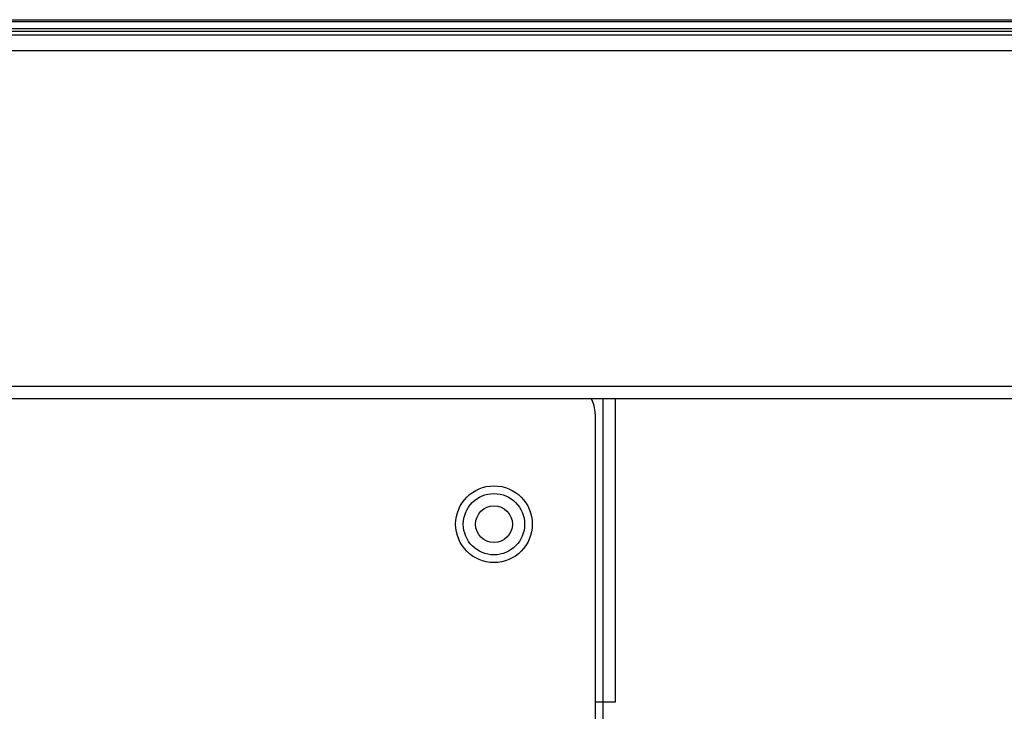
# Model space of a CAD drawing. Units: millimetres. Extents: x 38514 to 39703, y 8344 to 9185.
# Drawn here: x 39024 to 39037, y 8580 to 8589 of the extents above; entities that cross this region are included whole.
import ezdxf

# ---------------------------------------------------------------- set-up
doc = ezdxf.new("R2010")
doc.units = ezdxf.units.MM
for name, color, linetype in [('K86CA-LGA511DXF_CONTINUOUS_LINE', 7, 'Continuous'), ('L86NB-LGA586DXF_CONTINUOUS_LINE', 7, 'Continuous'), ('S65CA-GLM151DXF_CONTINUOUS_LINE', 7, 'Continuous')]:
    doc.layers.add(name, color=color, linetype=linetype)

msp = doc.modelspace()

# ---------------------------------------------------------------- linework, layer by layer
at = {"layer": 'K86CA-LGA511DXF_CONTINUOUS_LINE', "linetype": 'Continuous'}
msp.add_line((39031.4277, 8583.8233), (39031.4277, 8579.4633), dxfattribs=at)
msp.add_circle((39030.1077, 8582.3833), 0.5, dxfattribs=at)
msp.add_arc((39031.0277, 8583.8233), 0.4, 0, 30.00766, dxfattribs=at)
at = {"layer": 'L86NB-LGA586DXF_CONTINUOUS_LINE', "linetype": 'Continuous'}
for p, q in [((38658.7357, 8588.9632), (39049.9997, 8588.9632)), ((38658.7357, 8588.9378), (39049.9997, 8588.9378)), ((38658.7357, 8588.8487), (39049.9997, 8588.8487)), ((38658.738, 8588.8147), (39049.9973, 8588.8147)), ((38658.7692, 8588.7674), (39049.9661, 8588.7674)), ((39049.9409, 8588.7633), (38658.7944, 8588.7633)), ((38660.2357, 8588.5633), (39048.4997, 8588.5633)), ((38661.1657, 8584.1833), (39047.5697, 8584.1833)), ((38661.1657, 8584.0233), (39047.5697, 8584.0233))]:
    msp.add_line(p, q, dxfattribs=at)
at = {"layer": 'S65CA-GLM151DXF_CONTINUOUS_LINE', "linetype": 'Continuous'}
for p, q in [((39031.5277, 8584.0233), (39031.5277, 8579.4633)), ((39031.6877, 8584.0233), (39031.6877, 8580.0633)), ((39031.6877, 8580.0633), (39031.4277, 8580.0633))]:
    msp.add_line(p, q, dxfattribs=at)
for radius in [0.4, 0.24]:
    msp.add_circle((39030.1077, 8582.3833), radius, dxfattribs=at)

doc.saveas('drawing.dxf')
